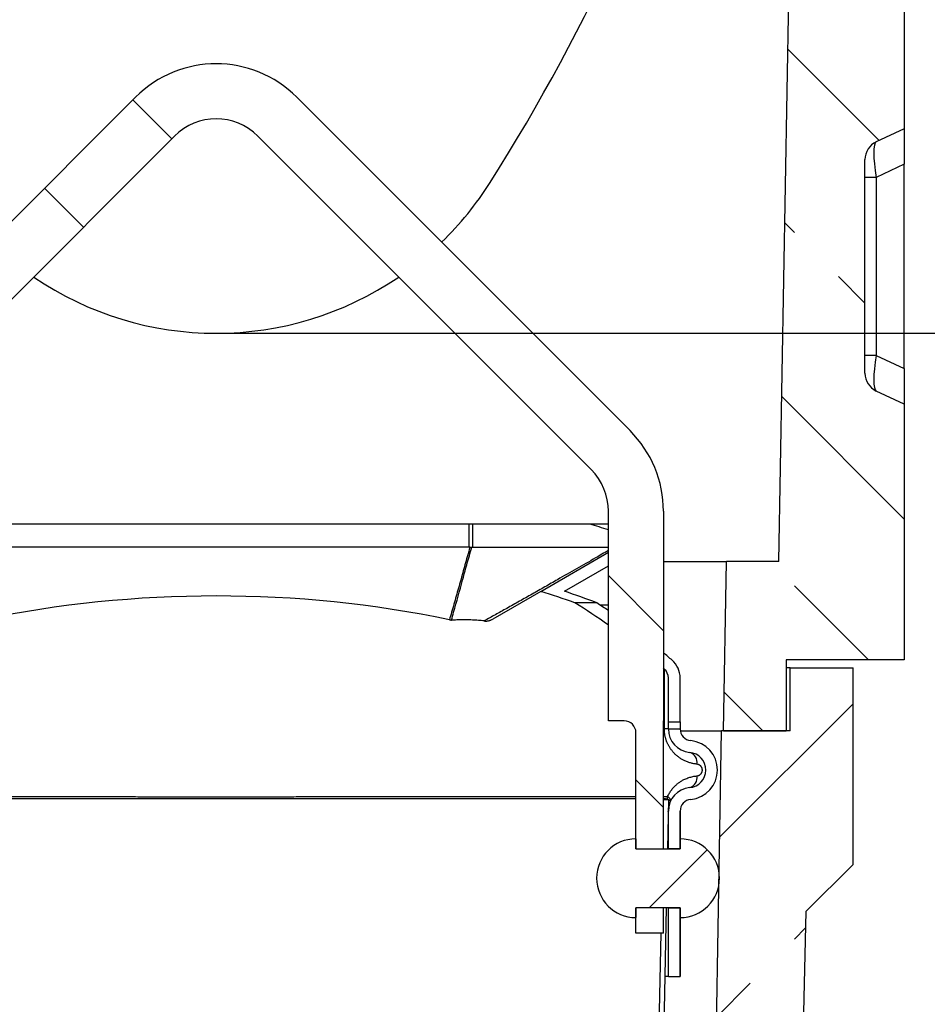
# Model space of a CAD drawing. Units: millimetres. Extents: x 15 to 420, y 0 to 292.
# Drawn here: x 340 to 363, y 156 to 181 of the extents above; entities that cross this region are included whole.
import ezdxf

# ---------------------------------------------------------------- set-up
doc = ezdxf.new("R2010")
doc.units = ezdxf.units.MM
doc.layers.get('0').update_dxf_attribs({"color": 1})
for name, color, linetype in [('3002615', 7, 'Continuous'), ('DIMENSION', 3, 'Continuous'), ('NOTES', 7, 'Continuous')]:
    doc.layers.add(name, color=color, linetype=linetype)
doc.styles.add('SLDTEXTSTYLE0', font='TXT', dxfattribs={"width": 0.605})
doc.dimstyles.new('SLDDIMSTYLE1', dxfattribs={"dimtxt": 3.5, "dimasz": 3.5, "dimexe": 0, "dimexo": 0.0625, "dimgap": 0.875, "dimtad": 1, "dimdec": 1, "dimlfac": 10, "dimrnd": 1e-09, "dimzin": 12, "dimdsep": 46, "dimtxsty": 'SLDTEXTSTYLE0', "dimsah": 1, "dimcen": 0.09, "dimadec": 0, "dimazin": 3, "dimtfac": 1, "dimtdec": 1, "dimtofl": 0, "dimtmove": 0, "dimatfit": 3, "dimfxl": 0, "dimfrac": 2, "dimtolj": 1, "dimtzin": 12, "dimarcsym": 0})
pattern_1 = [(135, (0, 0), (-13.4704, -13.4704), []), (135, (-2e-14, 4.49), (-13.4704, -13.4704), []), (135, (-3e-14, 8.98), (-13.4704, -13.4704), []), (135, (-5e-14, 13.47), (-13.4704, -13.4704), [])]
pattern_2 = [(45, (0, 0), (-13.4704, 13.4704), []), (45, (4.49, 2e-323), (-13.4704, 13.4704), []), (45, (8.98, 4e-323), (-13.4704, 13.4704), []), (45, (13.47, 6e-323), (-13.4704, 13.4704), [])]

# ---------------------------------------------------------------- blocks, each defined once
blk = doc.blocks.new('1068314-M_003__D_4')
at = {"layer": 'DIMENSION', "color": 0, "lineweight": -2}
for p, q in [((361.858, 211.807), (375.03, 211.807)), ((375.03, 176.057), (375.03, 208.307)), ((344.57, 172.557), (375.03, 172.557))]:
    blk.add_line(p, q, dxfattribs=at)
at = {"layer": 'DIMENSION', "color": 0}
for points in [[(374.446, 208.307), (375.613, 208.307), (375.03, 211.807)], [(374.446, 176.057), (375.613, 176.057), (375.03, 172.557)]]:
    blk.add_solid(points, dxfattribs=at)
at = {"layer": 'DIMENSION', "color": 0, "insert": (370.655, 192.182), "char_height": 3.5, "attachment_point": 2, "rotation": 90, "style": 'SLDTEXTSTYLE0'}
blk.add_mtext('\\A1;392.5', dxfattribs=at)
blk = doc.blocks.new('1068314-M_003__D_5')
at = {"layer": 'DIMENSION', "color": 0, "lineweight": -2}
for p, q in [((375.03, 150.682), (375.03, 165.813)), ((360.626, 150.682), (375.03, 150.682)), ((375.03, 134.132), (375.03, 147.182)), ((360.626, 130.632), (375.03, 130.632))]:
    blk.add_line(p, q, dxfattribs=at)
at = {"layer": 'DIMENSION', "color": 0}
for points in [[(374.446, 147.182), (375.613, 147.182), (375.03, 150.682)], [(374.446, 134.132), (375.613, 134.132), (375.03, 130.632)]]:
    blk.add_solid(points, dxfattribs=at)
at = {"layer": 'DIMENSION', "color": 0, "insert": (370.655, 159.997), "char_height": 3.5, "attachment_point": 2, "rotation": 90, "style": 'SLDTEXTSTYLE0'}
blk.add_mtext('\\A1;%%c200.5', dxfattribs=at)
blk = doc.blocks.new('1068314-M_003__D_6')
at = {"layer": 'DIMENSION', "color": 0, "lineweight": -2}
for p, q in [((361.858, 211.807), (385.03, 211.807)), ((385.03, 144.157), (385.03, 208.307)), ((361.47, 140.657), (385.03, 140.657))]:
    blk.add_line(p, q, dxfattribs=at)
at = {"layer": 'DIMENSION', "color": 0}
for points in [[(384.446, 208.307), (385.613, 208.307), (385.03, 211.807)], [(384.446, 144.157), (385.613, 144.157), (385.03, 140.657)]]:
    blk.add_solid(points, dxfattribs=at)
at = {"layer": 'DIMENSION', "color": 0, "insert": (380.655, 176.232), "char_height": 3.5, "attachment_point": 2, "rotation": 90, "style": 'SLDTEXTSTYLE0'}
blk.add_mtext('\\A1;711.5', dxfattribs=at)
blk = doc.blocks.new('1068314-M_003_Section_A-A')
for p, q in [((28.61, 39.2), (29.3, 78.725)), ((31.8, 72.871), (31.8, 50.2)), ((12.249, 51.001), (3.774, 42.526)), ((24.826, 42.526), (16.351, 51.001)), ((31.8, 50.2), (31.089, 49.868)), ((31.8, 50.2), (31.8, 49.294)), ((4.764, 41.536), (13.239, 50.011)), ((15.361, 50.011), (23.836, 41.536)), ((30.8, 43.985), (30.8, 49.415)), ((31.8, 49.294), (31.089, 48.962)), ((31.8, 44.106), (31.8, 49.294)), ((31.089, 48.962), (30.8, 48.962)), ((31.089, 48.962), (31.089, 44.438)), ((31.089, 44.438), (30.8, 44.438)), ((31.089, 44.438), (31.8, 44.106)), ((31.8, 44.106), (31.8, 43.2)), ((31.8, 43.2), (31.089, 43.532)), ((31.8, 43.2), (31.8, 36.7)), ((24.275, 35.15), (24.275, 40.475)), ((25.675, 40.475), (25.675, 35.15)), ((20.728, 40.15), (7.872, 40.15)), ((20.824, 40.15), (20.728, 40.15)), ((20.728, 40.15), (20.728, 39.564)), ((23.804, 40.15), (20.824, 40.15)), ((20.824, 39.564), (20.824, 40.15)), ((24.275, 40.15), (23.804, 40.15)), ((20.728, 39.564), (7.872, 39.564)), ((20.8, 39.564), (20.824, 39.564)), ((22.555, 38.441), (24.275, 39.434)), ((23.159, 38.443), (24.275, 39.088)), ((25.675, 39.2), (27.275, 39.2)), ((27.2, 34.9), (27.275, 39.2)), ((28.61, 39.2), (27.275, 39.2)), ((22.555, 38.441), (21.334, 37.736)), ((23.979, 38.15), (23.422, 38.15)), ((24.054, 38.1), (24.275, 38.1)), ((28.8, 36.7), (28.8, 34.9)), ((31.8, 36.7), (28.8, 36.7)), ((25.698, 34.945), (25.698, 36.465)), ((28.9, 36.5), (28.8, 36.5)), ((28.9, 34.9), (28.9, 36.5)), ((28.9, 36.5), (30.5, 36.5)), ((30.5, 31.5), (30.5, 36.5)), ((25.8, 35.126), (25.8, 36.239)), ((26.1, 35.126), (26.1, 36.239)), ((24.675, 35.15), (24.275, 35.15)), ((25.675, 31.9), (25.675, 35.15)), ((25.8, 34.95), (25.8, 35.126)), ((25.8, 35.126), (26.1, 35.126)), ((26.1, 35.126), (26.1, 34.95)), ((24.975, 31.9), (24.975, 34.85)), ((25.8, 34.945), (25.698, 34.945)), ((25.8, 34.945), (25.8, 34.95)), ((25.8, 34.95), (26.1, 34.95)), ((26.1, 34.95), (26.1, 34.945)), ((26.1, 34.95), (26.1, 34.95)), ((26.1, 34.945), (26.1, 34.95)), ((26.104, 34.9), (27.15, 34.9)), ((26.956, 23.471), (27.15, 34.9)), ((28.9, 34.9), (27.15, 34.9)), ((27.2, 34.9), (28.8, 34.9)), ((25.675, 33.23), (25.781, 33.23)), ((25.675, 33.152), (25.675, 33.151)), ((25.675, 33.152), (25.8, 33.15)), ((25.8, 33.15), (25.775, 31.9)), ((25.8, 31.9), (25.8, 32.855)), ((26.1, 32.855), (26.1, 31.9)), ((26.1, 32.15), (26.1, 32.855)), ((24.975, 32.15), (24.975, 31.9)), ((26.1, 31.9), (26.1, 32.15)), ((24.975, 31.9), (26.1, 31.9)), ((24.975, 31.9), (25.675, 31.9)), ((26.1, 31.9), (25.8, 31.9)), ((30.5, 31.5), (29.3, 30.3)), ((26.1, 30.4), (24.975, 30.4)), ((24.975, 30.4), (24.975, 30.15)), ((25.675, 30.4), (24.975, 30.4)), ((24.975, 29.75), (24.975, 30.4)), ((25.746, 30.4), (25.3, 7.775)), ((25.675, 29.75), (25.675, 30.4)), ((25.8, 28.65), (25.8, 30.4)), ((25.8, 30.4), (26.1, 30.4)), ((26.1, 30.15), (26.1, 30.4)), ((26.1, 30.4), (26.1, 28.65)), ((29.3, 30.3), (29.212, 26.488)), ((26.1, 28.65), (26.1, 30.15)), ((25.675, 29.75), (24.975, 29.75)), ((25.608, 29.75), (25.175, 7.777)), ((25.8, 28.65), (26.1, 28.65)), ((26.1, 28.65), (26.1, 28.65))]:
    blk.add_line(p, q)
at = {"flags": 128}
blk.add_lwpolyline([(25.781, 33.23), (25.792, 33.221), (25.802, 33.212), (25.811, 33.203), (25.82, 33.194), (25.828, 33.186), (25.835, 33.177), (25.841, 33.169), (25.846, 33.16), (25.85, 33.152), (25.854, 33.145), (25.856, 33.137), (25.858, 33.13), (25.858, 33.123), (25.858, 33.117), (25.857, 33.111), (25.856, 33.109)], dxfattribs=at)
for centre, radius, start, end in [((-22.161, 76.348), 51.411, 327.6455, 359), ((14.3, 48.95), 2.9, 45, 135), ((14.3, 48.95), 1.5, 45, 135), ((31.3, 49.415), 0.5, 115, 180), ((14.3, 53.25), 8.25, 314.0238, 327.6455), ((14.3, 53.25), 8.25, 235.7623, 304.2377), ((31.3, 43.985), 0.5, 180, 245), ((22.775, 40.475), 2.9, 0, 45), ((22.775, 40.475), 1.5, 0, 45), ((14.3, 23.45), 17.3, 54.7898, 58.1802), ((14.3, 23.45), 17.6, 55.4762, 56.6395), ((14.3, 23.45), 17.6, 48.7898, 49.7372), ((25.5, 36.239), 0.6, 0, 48.7898), ((14.3, 23.45), 17.3, 48.7898, 48.8904), ((25.5, 36.239), 0.3, 0, 48.7898), ((24.675, 34.85), 0.3, 0, 90), ((26.4, 34.945), 0.6, 180, 264.535), ((26.4, 34.945), 0.3, 180, 264.535), ((26.4, 34.945), 0.3, 180, 264.535), ((26.3, 33.9), 0.75, 275.465, 84.535), ((26.3, 33.9), 0.75, 275.465, 84.535), ((26.3, 33.9), 0.45, 275.465, 84.535), ((26.271, 34.098), 0.26, 349.1089, 73.1944), ((26.271, 33.702), 0.26, 286.8056, 10.8911), ((26.4, 32.855), 0.6, 95.465, 180), ((25.337, 33.23), 0.444, 350.226, 0.0861), ((25.697, 32.903), 0.257, 52.051, 66.3282), ((26.4, 32.855), 0.3, 95.465, 180), ((26.4, 32.855), 0.3, 95.465, 180), ((25.759, 32.856), 0.0412, 327.2614, 352.8551), ((24.975, 31.15), 1, 90, 270), ((26.1, 31.15), 1, 270, 90)]:
    blk.add_arc(centre, radius, start, end)
for centre, major_axis, ratio, start_param, end_param in [((31.3, 48.863), (-0.203, 1.008), 0.184252, 0.044528, 1.435754), ((31.3, 44.537), (0.203, 1.008), 0.184252, 1.705838, 3.097065), ((14.3, 29.663), (20.5, 0), 0.57735, 1.062631, 1.088762), ((20.728, 39.391), (0.3, 0), 0.57735, 1.489204, 1.570796), ((14.3, 28.335), (17.3, 0), 0.57735, 1.220744, 1.921224), ((14.3, 29.663), (17.3, 0), 0.57735, 1.015437, 1.073411), ((14.3, 29.663), (17.6, 0), 0.57735, 0.988546, 1.043349)]:
    blk.add_ellipse(centre, major_axis=major_axis, ratio=ratio, start_param=start_param, end_param=end_param)
for points, knots in [([(20.753, 39.564), (20.732, 39.49), (20.654, 39.212), (20.538, 38.797), (20.404, 38.318), (20.309, 37.981), (20.251, 37.781), (20.233, 37.717)], [0, 0, 0, 0, 0.119456, 0.452372, 0.674315, 0.896259, 1, 1, 1, 1]), ([(20.285, 37.712), (20.303, 37.778), (20.397, 38.116), (20.548, 38.66), (20.702, 39.212), (20.78, 39.49), (20.8, 39.564)], [0, 0, 0, 0, 0.106521, 0.549053, 0.880938, 1, 1, 1, 1]), ([(20.753, 39.564), (20.76, 39.563), (20.776, 39.563), (20.792, 39.563), (20.8, 39.564)], [0, 0, 0, 0, 0.497845, 1, 1, 1, 1]), ([(20.824, 39.564), (20.896, 39.564), (21.042, 39.564), (21.26, 39.564), (21.477, 39.564), (21.693, 39.564), (21.908, 39.564), (22.114, 39.564), (22.312, 39.564), (22.501, 39.564), (22.689, 39.564), (22.877, 39.564), (23.063, 39.564), (23.249, 39.564), (23.434, 39.564), (23.619, 39.564), (23.802, 39.564), (23.985, 39.564), (24.143, 39.564), (24.239, 39.564), (24.275, 39.564)], [0, 0, 0, 0, 0.061116, 0.122234, 0.183349, 0.244535, 0.305723, 0.366909, 0.421364, 0.475821, 0.530277, 0.584782, 0.639288, 0.693793, 0.748448, 0.803103, 0.857758, 0.912462, 0.967168, 1, 1, 1, 1]), ([(24.275, 39.479), (24.165, 39.416), (23.895, 39.26), (23.464, 39.013), (23.035, 38.768), (22.659, 38.553), (22.336, 38.37), (22.067, 38.218), (21.852, 38.098), (21.696, 38.01), (21.546, 37.927), (21.401, 37.847), (21.258, 37.767), (21.163, 37.714), (21.115, 37.688)], [0, 0, 0, 0, 0.104016, 0.256564, 0.409112, 0.511007, 0.612903, 0.714801, 0.76575, 0.816701, 0.862518, 0.908337, 0.954165, 1, 1, 1, 1]), ([(20.233, 37.717), (20.242, 37.716), (20.259, 37.712), (20.276, 37.712), (20.285, 37.712)], [0, 0, 0, 0, 0.497523, 1, 1, 1, 1]), ([(21.115, 37.688), (21.091, 37.691), (21.043, 37.697), (20.969, 37.704), (20.896, 37.709), (20.817, 37.713), (20.733, 37.716), (20.644, 37.717), (20.54, 37.716), (20.42, 37.713), (20.33, 37.712), (20.285, 37.712)], [0, 0, 0, 0, 0.088872, 0.17775, 0.266838, 0.355926, 0.463198, 0.570483, 0.677763, 0.838884, 1, 1, 1, 1]), ([(21.115, 37.688), (21.124, 37.686), (21.143, 37.684), (21.172, 37.685), (21.2, 37.688), (21.228, 37.693), (21.256, 37.701), (21.282, 37.71), (21.308, 37.722), (21.325, 37.731), (21.334, 37.736)], [0, 0, 0, 0, 0.123899, 0.247824, 0.375701, 0.503597, 0.626523, 0.749459, 0.874726, 1, 1, 1, 1]), ([(26.527, 34.049), (26.513, 34.051), (26.486, 34.054), (26.446, 34.06), (26.405, 34.069), (26.364, 34.079), (26.324, 34.091), (26.283, 34.106), (26.242, 34.122), (26.204, 34.14), (26.169, 34.158), (26.136, 34.177), (26.103, 34.198), (26.071, 34.22), (26.039, 34.244), (26.008, 34.27), (25.977, 34.298), (25.95, 34.325), (25.926, 34.351), (25.905, 34.375), (25.884, 34.401), (25.864, 34.428), (25.845, 34.456), (25.826, 34.485), (25.808, 34.516), (25.793, 34.546), (25.779, 34.574), (25.768, 34.6), (25.756, 34.628), (25.746, 34.656), (25.737, 34.685), (25.728, 34.715), (25.721, 34.745), (25.713, 34.779), (25.707, 34.817), (25.702, 34.859), (25.698, 34.902), (25.698, 34.931), (25.698, 34.945)], [0, 0, 0, 0, 0.036055, 0.072185, 0.108353, 0.144814, 0.181318, 0.218132, 0.254997, 0.291965, 0.322673, 0.353454, 0.384274, 0.415398, 0.446568, 0.478069, 0.509626, 0.5413, 0.564952, 0.588634, 0.612581, 0.636528, 0.66063, 0.684731, 0.709142, 0.733604, 0.753056, 0.772537, 0.792261, 0.811985, 0.831848, 0.851711, 0.871846, 0.892024, 0.9188, 0.945576, 0.972788, 1, 1, 1, 1]), ([(26.527, 33.751), (26.53, 33.751), (26.538, 33.752), (26.551, 33.755), (26.567, 33.76), (26.582, 33.766), (26.595, 33.774), (26.607, 33.782), (26.617, 33.791), (26.626, 33.8), (26.634, 33.81), (26.641, 33.82), (26.646, 33.829), (26.651, 33.838), (26.656, 33.85), (26.661, 33.865), (26.664, 33.883), (26.665, 33.898), (26.664, 33.911), (26.663, 33.924), (26.66, 33.94), (26.654, 33.955), (26.649, 33.967), (26.643, 33.976), (26.638, 33.985), (26.631, 33.995), (26.623, 34.004), (26.613, 34.013), (26.603, 34.02), (26.591, 34.028), (26.577, 34.036), (26.561, 34.042), (26.544, 34.047), (26.532, 34.049), (26.527, 34.049)], [0, 0, 0, 0, 0.023751, 0.064949, 0.10638, 0.148602, 0.191136, 0.221092, 0.2512, 0.281861, 0.312756, 0.33445, 0.356262, 0.378502, 0.400918, 0.433574, 0.467034, 0.502457, 0.520746, 0.539201, 0.574644, 0.611138, 0.633164, 0.655356, 0.678004, 0.700782, 0.730208, 0.759837, 0.790014, 0.820345, 0.86441, 0.908829, 0.95426, 1, 1, 1, 1]), ([(25.781, 33.23), (25.789, 33.246), (25.804, 33.276), (25.829, 33.319), (25.856, 33.361), (25.885, 33.4), (25.916, 33.438), (25.947, 33.472), (25.979, 33.504), (26.01, 33.532), (26.042, 33.558), (26.075, 33.583), (26.109, 33.606), (26.144, 33.628), (26.18, 33.648), (26.22, 33.668), (26.266, 33.688), (26.317, 33.707), (26.369, 33.723), (26.421, 33.735), (26.474, 33.745), (26.509, 33.749), (26.527, 33.751)], [0, 0, 0, 0, 0.045728, 0.091506, 0.137244, 0.18453, 0.231858, 0.279154, 0.322072, 0.365032, 0.407998, 0.450925, 0.495047, 0.539202, 0.583362, 0.62749, 0.688998, 0.750542, 0.812055, 0.874692, 0.937359, 1, 1, 1, 1]), ([(3.625, 33.229), (3.653, 33.229), (3.731, 33.229), (3.862, 33.229), (4.023, 33.229), (4.192, 33.228), (4.37, 33.228), (4.549, 33.228), (4.729, 33.228), (4.912, 33.228), (5.096, 33.227), (5.282, 33.227), (5.469, 33.227), (5.658, 33.227), (5.85, 33.227), (6.045, 33.226), (6.244, 33.226), (6.443, 33.226), (6.645, 33.226), (6.848, 33.226), (7.052, 33.225), (7.258, 33.225), (7.469, 33.225), (7.686, 33.225), (7.909, 33.225), (8.133, 33.225), (8.358, 33.224), (8.582, 33.224), (8.804, 33.224), (9.025, 33.224), (9.248, 33.224), (9.471, 33.224), (9.695, 33.224), (9.92, 33.223), (10.146, 33.223), (10.366, 33.223), (10.58, 33.223), (10.787, 33.223), (10.994, 33.223), (11.202, 33.223), (11.411, 33.223), (11.621, 33.223), (11.831, 33.223), (12.041, 33.223), (12.252, 33.223), (12.471, 33.222), (12.698, 33.222), (12.933, 33.222), (13.168, 33.222), (13.403, 33.222), (13.639, 33.222), (13.877, 33.222), (14.118, 33.222), (14.363, 33.222), (14.607, 33.222), (14.85, 33.222), (15.094, 33.222), (15.341, 33.222), (15.59, 33.222), (15.842, 33.222), (16.09, 33.222), (16.334, 33.223), (16.574, 33.223), (16.814, 33.223), (17.053, 33.223), (17.292, 33.223), (17.531, 33.223), (17.77, 33.223), (17.998, 33.223), (18.217, 33.223), (18.427, 33.223), (18.636, 33.223), (18.845, 33.223), (19.052, 33.224), (19.271, 33.224), (19.5, 33.224), (19.739, 33.224), (19.977, 33.224), (20.215, 33.224), (20.451, 33.224), (20.686, 33.225), (20.92, 33.225), (21.138, 33.225), (21.339, 33.225), (21.524, 33.225), (21.707, 33.226), (21.89, 33.226), (22.072, 33.226), (22.253, 33.226), (22.434, 33.226), (22.613, 33.226), (22.791, 33.227), (22.974, 33.227), (23.163, 33.227), (23.356, 33.227), (23.548, 33.227), (23.738, 33.228), (23.926, 33.228), (24.115, 33.228), (24.304, 33.228), (24.494, 33.229), (24.681, 33.229), (24.842, 33.229), (24.939, 33.229), (24.975, 33.229)], [0, 0, 0, 0, 0.004626, 0.013012, 0.021397, 0.030861, 0.040326, 0.049791, 0.059256, 0.06872, 0.078221, 0.087724, 0.097227, 0.10673, 0.116232, 0.126013, 0.135795, 0.145577, 0.155358, 0.165166, 0.174975, 0.184783, 0.194591, 0.20504, 0.215491, 0.225942, 0.236393, 0.246842, 0.256952, 0.267064, 0.277175, 0.287286, 0.297426, 0.307566, 0.317707, 0.327847, 0.337048, 0.34625, 0.355452, 0.364653, 0.373854, 0.383089, 0.392326, 0.401562, 0.410799, 0.420034, 0.430278, 0.440524, 0.450771, 0.461018, 0.471264, 0.481509, 0.492111, 0.502717, 0.513323, 0.523929, 0.534534, 0.545137, 0.556113, 0.567089, 0.578065, 0.588587, 0.599109, 0.609632, 0.620153, 0.630708, 0.641264, 0.651819, 0.662374, 0.671743, 0.681113, 0.690483, 0.699854, 0.709224, 0.718593, 0.729527, 0.740461, 0.751396, 0.76233, 0.773301, 0.784273, 0.795245, 0.806216, 0.815034, 0.823854, 0.832673, 0.841492, 0.850311, 0.859159, 0.868009, 0.876859, 0.885709, 0.894558, 0.904375, 0.914193, 0.924012, 0.933832, 0.94365, 0.953467, 0.963598, 0.973731, 0.983866, 0.994, 1, 1, 1, 1]), ([(3.625, 33.18), (3.645, 33.18), (3.695, 33.18), (3.776, 33.18), (3.867, 33.18), (3.961, 33.18), (4.066, 33.18), (4.182, 33.18), (4.311, 33.18), (4.441, 33.18), (4.575, 33.18), (4.71, 33.18), (4.848, 33.18), (5.006, 33.18), (5.186, 33.18), (5.386, 33.18), (5.588, 33.18), (5.793, 33.18), (5.997, 33.18), (6.202, 33.18), (6.407, 33.18), (6.614, 33.18), (6.817, 33.18), (7.019, 33.18), (7.217, 33.18), (7.417, 33.18), (7.617, 33.18), (7.818, 33.18), (8.018, 33.18), (8.218, 33.18), (8.419, 33.18), (8.622, 33.18), (8.828, 33.18), (9.036, 33.18), (9.245, 33.18), (9.454, 33.18), (9.665, 33.18), (9.876, 33.18), (10.087, 33.18), (10.3, 33.18), (10.512, 33.18), (10.726, 33.18), (10.94, 33.18), (11.153, 33.18), (11.365, 33.18), (11.577, 33.18), (11.789, 33.18), (12.002, 33.18), (12.218, 33.18), (12.436, 33.18), (12.653, 33.18), (12.871, 33.18), (13.089, 33.18), (13.308, 33.18), (13.526, 33.18), (13.745, 33.18), (13.963, 33.18), (14.181, 33.18), (14.4, 33.18), (14.617, 33.18), (14.833, 33.18), (15.047, 33.18), (15.261, 33.18), (15.477, 33.18), (15.693, 33.18), (15.912, 33.18), (16.129, 33.18), (16.347, 33.18), (16.564, 33.18), (16.781, 33.18), (16.997, 33.18), (17.212, 33.18), (17.427, 33.18), (17.642, 33.18), (17.856, 33.18), (18.068, 33.18), (18.278, 33.18), (18.487, 33.18), (18.694, 33.18), (18.903, 33.18), (19.112, 33.18), (19.321, 33.18), (19.53, 33.18), (19.738, 33.18), (19.945, 33.18), (20.152, 33.18), (20.357, 33.18), (20.561, 33.18), (20.764, 33.18), (20.965, 33.18), (21.166, 33.18), (21.365, 33.18), (21.561, 33.18), (21.755, 33.18), (21.947, 33.18), (22.14, 33.18), (22.333, 33.18), (22.525, 33.18), (22.717, 33.18), (22.907, 33.18), (23.096, 33.18), (23.283, 33.18), (23.461, 33.18), (23.631, 33.18), (23.792, 33.18), (23.951, 33.18), (24.106, 33.18), (24.248, 33.18), (24.376, 33.18), (24.491, 33.18), (24.603, 33.18), (24.713, 33.18), (24.813, 33.18), (24.9, 33.18), (24.951, 33.18), (24.975, 33.18)], [0, 0, 0, 0, 0.003368, 0.008277, 0.013283, 0.018381, 0.023565, 0.03029, 0.037132, 0.044077, 0.051112, 0.058225, 0.065403, 0.072634, 0.082821, 0.093052, 0.103295, 0.113538, 0.123781, 0.133842, 0.143902, 0.153963, 0.164024, 0.173505, 0.182987, 0.192469, 0.201951, 0.211433, 0.220746, 0.230059, 0.239372, 0.248684, 0.258187, 0.267691, 0.277194, 0.286697, 0.296201, 0.305704, 0.315207, 0.32469, 0.334173, 0.343656, 0.353138, 0.362621, 0.371934, 0.381248, 0.390561, 0.399875, 0.409379, 0.418882, 0.428386, 0.43789, 0.447394, 0.456898, 0.466402, 0.475885, 0.485368, 0.494851, 0.504334, 0.513817, 0.52313, 0.532444, 0.541758, 0.551072, 0.560575, 0.570079, 0.579583, 0.589087, 0.598591, 0.608094, 0.617598, 0.627081, 0.636564, 0.646046, 0.655529, 0.665012, 0.674325, 0.683639, 0.692952, 0.702266, 0.711769, 0.721272, 0.730775, 0.740278, 0.749781, 0.759284, 0.768787, 0.778269, 0.787751, 0.797233, 0.806715, 0.816197, 0.82551, 0.834822, 0.844135, 0.853447, 0.86295, 0.872452, 0.881954, 0.891456, 0.900957, 0.910458, 0.91994, 0.928349, 0.936704, 0.944983, 0.953167, 0.961237, 0.967484, 0.973639, 0.979692, 0.985633, 0.991453, 0.996081, 1, 1, 1, 1]), ([(25.799, 33.15), (25.799, 33.15), (25.799, 33.15), (25.799, 33.15), (25.798, 33.15), (25.798, 33.15), (25.797, 33.15), (25.797, 33.151), (25.796, 33.151), (25.796, 33.151), (25.795, 33.151), (25.795, 33.151), (25.794, 33.151), (25.793, 33.151), (25.793, 33.151), (25.792, 33.151), (25.792, 33.151), (25.79, 33.152), (25.788, 33.152), (25.785, 33.152), (25.782, 33.153), (25.781, 33.153), (25.78, 33.153), (25.778, 33.154), (25.774, 33.154), (25.767, 33.156), (25.759, 33.157), (25.752, 33.158), (25.744, 33.16), (25.737, 33.162), (25.73, 33.163), (25.724, 33.164), (25.719, 33.165), (25.713, 33.166), (25.707, 33.168), (25.699, 33.17), (25.69, 33.172), (25.682, 33.174), (25.677, 33.175), (25.675, 33.175)], [0, 0, 0, 0, 0.000989, 0.085765, 0.1622373, 0.230218, 0.289643, 0.3506447, 0.4016448, 0.443828, 0.4782971, 0.5060775, 0.5328378, 0.5523157, 0.5660336, 0.5753628, 0.581514, 0.5856075, 0.5999883, 0.612598, 0.629097, 0.6309041, 0.634074, 0.6409088, 0.6514084, 0.685872, 0.7163559, 0.7408027, 0.7642887, 0.7980663, 0.8211011, 0.8376911, 0.8540475, 0.873085, 0.895026, 0.9194965, 0.9486182, 0.9849782, 1, 1, 1, 1]), ([(25.675, 33.173), (25.675, 33.173), (25.676, 33.172), (25.677, 33.171), (25.677, 33.171), (25.677, 33.171), (25.677, 33.171), (25.677, 33.171), (25.677, 33.171), (25.677, 33.171), (25.677, 33.171), (25.677, 33.171), (25.677, 33.171), (25.677, 33.17), (25.677, 33.17), (25.677, 33.17), (25.677, 33.17), (25.677, 33.17), (25.676, 33.17), (25.676, 33.17), (25.676, 33.17), (25.676, 33.17), (25.676, 33.17), (25.676, 33.17), (25.676, 33.17), (25.676, 33.17), (25.676, 33.17), (25.676, 33.17), (25.676, 33.17), (25.676, 33.17), (25.676, 33.17), (25.676, 33.17), (25.676, 33.17), (25.676, 33.17), (25.676, 33.169), (25.676, 33.169), (25.676, 33.169), (25.676, 33.169), (25.676, 33.169), (25.676, 33.169), (25.676, 33.169), (25.676, 33.169), (25.676, 33.169), (25.676, 33.169), (25.676, 33.169), (25.676, 33.169), (25.676, 33.168), (25.676, 33.168), (25.676, 33.168), (25.676, 33.168), (25.676, 33.168), (25.676, 33.167), (25.676, 33.165), (25.676, 33.162), (25.675, 33.157), (25.675, 33.153), (25.675, 33.153), (25.675, 33.152)], [0, 0, 0, 0, 0.000721, 0.001313, 0.001349, 0.001351, 0.001353, 0.001354, 0.001354, 0.001354, 0.001355, 0.001355, 0.001356, 0.001357, 0.001362, 0.00137, 0.001385, 0.001398, 0.001408, 0.001411, 0.001412, 0.001414, 0.001415, 0.001417, 0.00142, 0.001425, 0.001432, 0.001511, 0.001736, 0.002112, 0.002666, 0.003422, 0.004193, 0.00513, 0.00625, 0.00757, 0.009107, 0.010848, 0.012814, 0.014991, 0.017362, 0.019913, 0.022627, 0.025488, 0.029631, 0.033978, 0.038487, 0.043117, 0.051549, 0.060024, 0.068499, 0.076974, 0.137508, 0.245599, 0.438604, 0.71931, 1, 1, 1, 1]), ([(25.8, 28.65), (25.8, 28.65), (25.799, 28.65), (25.796, 28.65), (25.789, 28.65), (25.78, 28.65), (25.769, 28.65), (25.756, 28.65), (25.74, 28.65), (25.725, 28.65), (25.715, 28.65), (25.711, 28.65)], [0, 0, 0, 0, 0.117638, 0.235275, 0.35667, 0.478062, 0.59035, 0.702634, 0.818458, 0.934277, 1, 1, 1, 1])]:
    blk.add_open_spline(points, degree=3, knots=knots)

msp = doc.modelspace()

# ---------------------------------------------------------------- hatches: boundary and pattern name
at = {"layer": 'NOTES'}
h = msp.add_hatch(dxfattribs=at)
h.set_pattern_fill('ANSI33', color=256, angle=90, style=0)
edge = h.paths.add_edge_path(flags=0)
edge.add_arc((359.7326, 206.2817), 0.225, 180, 360, ccw=False)
edge.add_line((359.5076, 206.2817), (358.8177, 166.7567))
edge.add_line((358.8177, 166.7567), (357.4827, 166.7567))
edge.add_line((357.4827, 166.7567), (357.4076, 162.4567))
edge.add_line((357.4076, 162.4567), (359.0076, 162.4567))
edge.add_line((359.0076, 162.4567), (359.0076, 164.2567))
edge.add_line((359.0076, 164.2567), (362.0076, 164.2567))
edge.add_line((362.0076, 164.2567), (362.0076, 170.7567))
edge.add_line((362.0076, 170.7567), (361.2963, 171.0883))
edge.add_arc((361.5076, 171.5415), 0.5, 180, 245, ccw=False)
edge.add_line((361.0076, 171.5415), (361.0076, 176.9718))
edge.add_arc((361.5076, 176.9718), 0.5, 115, 180, ccw=False)
edge.add_line((361.2963, 177.425), (362.0076, 177.7567))
edge.add_line((362.0076, 177.7567), (362.0076, 200.4273))
edge.add_spline(control_points=[(362.0076, 200.4273), (362.0076, 200.461), (362.0021, 200.4949), (361.9926, 200.5273), (361.9833, 200.5593), (361.9704, 200.5915), (361.9499, 200.6179)], knot_values=[0, 0, 0, 0, 0.0010111, 0.0010111, 0.0010111, 0.0020159, 0.0020159, 0.0020159, 0.0020159], weights=[1, 1, 1, 1, 1, 1, 1], degree=3, periodic=0)
edge.add_spline(control_points=[(361.9499, 200.6179), (361.9188, 200.6578), (361.8921, 200.7023), (361.8747, 200.7498), (361.8633, 200.7812), (361.8592, 200.8151), (361.8576, 200.8485)], knot_values=[0.0000536, 0.0000536, 0.0000536, 0.0000536, 0.0015724, 0.0015724, 0.0015724, 0.0025744, 0.0025744, 0.0025744, 0.0025744], weights=[1, 1, 1, 1, 1, 1, 1], degree=3, periodic=0)
edge.add_spline(control_points=[(361.8576, 200.8485), (361.86, 200.8851), (361.8657, 200.9225), (361.8803, 200.9562), (361.8972, 200.9952), (361.9226, 201.0304), (361.9499, 201.063)], knot_values=[0, 0, 0, 0, 0.0011012, 0.0011012, 0.0011012, 0.0023678, 0.0023678, 0.0023678, 0.0023678], weights=[1, 1, 1, 1, 1, 1, 1], degree=3, periodic=0)
edge.add_spline(control_points=[(361.9499, 201.063), (361.9647, 201.0806), (361.9756, 201.1017), (361.9844, 201.123), (361.9976, 201.1552), (362.0057, 201.1901), (362.0073, 201.2249), (362.0075, 201.2291), (362.0076, 201.2334), (362.0076, 201.2376)], knot_values=[0, 0, 0, 0, 0.0006923, 0.0006923, 0.0006923, 0.0017432, 0.0017432, 0.0017432, 0.0018688, 0.0018688, 0.0018688, 0.0018688], weights=[1, 1, 1, 1, 1, 1, 1, 1, 1, 1], degree=3, periodic=0)
edge.add_line((362.0076, 201.2376), (362.0076, 201.4904))
edge.add_spline(control_points=[(362.0076, 201.4904), (362.0076, 201.5571), (361.9995, 201.6236), (361.9983, 201.6904), (361.9981, 201.6994), (361.998, 201.7084), (361.9979, 201.7174)], knot_values=[0, 0, 0, 0, 0.0020022, 0.0020022, 0.0020022, 0.0022728, 0.0022728, 0.0022728, 0.0022728], weights=[1, 1, 1, 1, 1, 1, 1], degree=3, periodic=0)
edge.add_spline(control_points=[(361.9979, 201.7174), (361.9986, 201.7817), (362.0049, 201.8458), (362.0071, 201.91), (362.0074, 201.9192), (362.0076, 201.9284), (362.0076, 201.9376)], knot_values=[0.0000733, 0.0000733, 0.0000733, 0.0000733, 0.0020012, 0.0020012, 0.0020012, 0.0022774, 0.0022774, 0.0022774, 0.0022774], weights=[1, 1, 1, 1, 1, 1, 1], degree=3, periodic=0)
edge.add_line((362.0076, 201.9376), (362.0076, 207.0317))
edge.add_arc((361.7826, 207.0317), 0.225, 180, 360, ccw=False)
edge.add_line((361.5576, 207.0317), (361.5576, 207.6067))
edge.add_line((361.5576, 207.6067), (361.7576, 207.6067))
edge.add_line((361.7576, 207.6067), (361.7576, 207.0317))
edge.add_arc((361.7826, 207.0317), 0.025, 180, 360)
edge.add_line((361.8076, 207.0317), (361.8076, 208.7567))
edge.add_line((361.8076, 208.7567), (361.7488, 208.7567))
edge.add_arc((361.4326, 208.9067), 0.35, 270, 334.62307, ccw=False)
edge.add_line((361.4326, 208.5567), (359.8576, 208.5567))
edge.add_arc((359.8576, 208.4067), 0.15, 90, 180)
edge.add_line((359.7076, 208.4067), (359.7076, 208.3238))
edge.add_arc((359.8576, 208.3238), 0.15, 180, 225)
edge.add_line((359.7515, 208.2177), (359.8651, 208.1041))
edge.add_arc((359.6176, 207.8567), 0.35, -30, 45, ccw=False)
edge.add_line((359.9207, 207.6817), (359.7277, 207.3474))
edge.add_arc((359.8576, 207.2724), 0.15, 150, 180)
edge.add_line((359.7076, 207.2724), (359.7076, 206.2817))
edge.add_arc((359.7326, 206.2817), 0.025, 180, 360)
edge.add_line((359.7576, 206.2817), (359.7576, 206.8567))
edge.add_line((359.7576, 206.8567), (359.9576, 206.8567))
edge.add_line((359.9576, 206.8567), (359.9576, 206.2817))
h = msp.add_hatch(dxfattribs=at)
h.set_pattern_fill('DIN 201 STEEL AND STEEL CAST IRON', color=256, angle=90, style=0, pattern_type=2)
h.set_pattern_definition(pattern_1)
edge = h.paths.add_edge_path(flags=0)
edge.add_line((355.1826, 162.4067), (355.1826, 159.4567))
edge.add_line((355.1826, 159.4567), (355.8826, 159.4567))
edge.add_line((355.8826, 159.4567), (355.8826, 162.7067))
edge.add_line((355.8826, 162.7067), (355.8826, 168.0317))
edge.add_arc((352.9826, 168.0317), 2.9, 0, 45)
edge.add_line((355.0332, 170.0823), (346.5582, 178.5573))
edge.add_arc((344.5076, 176.5067), 2.9, 45, 135)
edge.add_line((342.457, 178.5573), (333.982, 170.0823))
edge.add_arc((336.0326, 168.0317), 2.9, 135, 180)
edge.add_line((333.1326, 168.0317), (333.1326, 162.7067))
edge.add_line((333.1326, 162.7067), (333.1326, 159.4567))
edge.add_line((333.1326, 159.4567), (333.8326, 159.4567))
edge.add_line((333.8326, 159.4567), (333.8326, 162.4067))
edge.add_arc((334.1326, 162.4067), 0.3, 90, 180, ccw=False)
edge.add_line((334.1326, 162.7067), (334.5326, 162.7067))
edge.add_line((334.5326, 162.7067), (334.5326, 168.0317))
edge.add_arc((336.0326, 168.0317), 1.5, 135, 180, ccw=False)
edge.add_line((334.9719, 169.0923), (343.4469, 177.5673))
edge.add_arc((344.5076, 176.5067), 1.5, 45, 135, ccw=False)
edge.add_line((345.5683, 177.5673), (354.0433, 169.0923))
edge.add_arc((352.9826, 168.0317), 1.5, 0, 45, ccw=False)
edge.add_line((354.4826, 168.0317), (354.4826, 162.7067))
edge.add_line((354.4826, 162.7067), (354.8826, 162.7067))
edge.add_arc((354.8826, 162.4067), 0.3, 0, 90, ccw=False)
h = msp.add_hatch(dxfattribs=at)
h.set_pattern_fill('ANSI33', color=256, angle=3e-322, style=0)
edge = h.paths.add_edge_path(flags=0)
edge.add_line((360.3576, 130.0317), (359.5076, 130.0317))
edge.add_arc((359.5076, 129.9317), 0.1, 90, 180)
edge.add_line((359.4076, 129.9317), (359.4076, 129.5317))
edge.add_line((359.4076, 129.5317), (359.0076, 129.5317))
edge.add_line((359.0076, 129.5317), (359.0076, 129.9317))
edge.add_arc((358.9076, 129.9317), 0.1, 0, 90)
edge.add_line((358.9076, 130.0317), (358.0576, 130.0317))
edge.add_arc((358.0576, 129.9317), 0.1, 90, 180)
edge.add_line((357.9576, 129.9317), (357.9576, 129.5316))
edge.add_arc((358.1076, 129.5316), 0.15, 180, 243)
edge.add_line((358.0395, 129.3979), (358.1803, 129.3262))
edge.add_arc((358.1576, 129.2817), 0.05, -90, 63, ccw=False)
edge.add_line((358.1576, 129.2317), (357.7576, 129.2317))
edge.add_arc((357.7576, 129.2817), 0.05, 180, 270, ccw=False)
edge.add_line((357.7076, 129.2817), (357.7076, 130.2567))
edge.add_line((357.7076, 130.2567), (356.8118, 130.3036))
edge.add_line((356.8118, 130.3036), (356.8127, 130.3567))
edge.add_line((356.8127, 130.3567), (332.1879, 131.2166))
edge.add_line((332.1879, 131.2166), (331.6576, 162.4567))
edge.add_line((331.6576, 162.4567), (329.9076, 162.4567))
edge.add_line((329.9076, 162.4567), (329.9076, 164.0567))
edge.add_line((329.9076, 164.0567), (328.3076, 164.0567))
edge.add_line((328.3076, 164.0567), (328.3076, 159.0567))
edge.add_line((328.3076, 159.0567), (329.5076, 157.8567))
edge.add_line((329.5076, 157.8567), (330.2076, 127.5567))
edge.add_line((330.2076, 127.5567), (360.7076, 127.5567))
edge.add_line((360.7076, 127.5567), (360.7076, 129.3317))
edge.add_arc((360.6076, 129.3317), 0.1, 270, 360, ccw=False)
edge.add_line((360.6076, 129.2317), (360.2576, 129.2317))
edge.add_arc((360.2576, 129.2817), 0.05, 117, 270, ccw=False)
edge.add_line((360.2349, 129.3262), (360.3757, 129.3979))
edge.add_arc((360.3076, 129.5316), 0.15, 297, 360)
edge.add_line((360.4576, 129.5316), (360.4576, 129.9317))
edge.add_arc((360.3576, 129.9317), 0.1, 0, 90)
h = msp.add_hatch(dxfattribs=at)
h.set_pattern_fill('ANSI33', color=256, angle=3e-322, style=0)
edge = h.paths.add_edge_path(flags=0)
edge.add_line((359.4076, 151.7817), (359.4076, 151.3817))
edge.add_arc((359.5076, 151.3817), 0.1, 180, 270)
edge.add_line((359.5076, 151.2817), (360.3576, 151.2817))
edge.add_arc((360.3576, 151.3817), 0.1, 270, 360)
edge.add_line((360.4576, 151.3817), (360.4576, 151.7817))
edge.add_arc((360.3076, 151.7817), 0.15, 0, 63)
edge.add_line((360.3757, 151.9154), (360.2349, 151.9871))
edge.add_arc((360.2576, 152.0317), 0.05, 90, 243, ccw=False)
edge.add_line((360.2576, 152.0817), (360.6076, 152.0817))
edge.add_arc((360.6076, 151.9817), 0.1, 0, 90, ccw=False)
edge.add_line((360.7076, 151.9817), (360.7076, 152.7567))
edge.add_line((360.7076, 152.7567), (359.4195, 154.0447))
edge.add_line((359.4195, 154.0447), (359.5076, 157.8567))
edge.add_line((359.5076, 157.8567), (360.7076, 159.0567))
edge.add_line((360.7076, 159.0567), (360.7076, 164.0567))
edge.add_line((360.7076, 164.0567), (359.1076, 164.0567))
edge.add_line((359.1076, 164.0567), (359.1076, 162.4567))
edge.add_line((359.1076, 162.4567), (357.3576, 162.4567))
edge.add_line((357.3576, 162.4567), (357.1636, 151.0281))
edge.add_line((357.1636, 151.0281), (357.7076, 151.0567))
edge.add_line((357.7076, 151.0567), (357.7076, 152.0317))
edge.add_arc((357.7576, 152.0317), 0.05, 90, 180, ccw=False)
edge.add_line((357.7576, 152.0817), (358.1576, 152.0817))
edge.add_arc((358.1576, 152.0317), 0.05, -63, 90, ccw=False)
edge.add_line((358.1803, 151.9871), (358.0395, 151.9154))
edge.add_arc((358.1076, 151.7817), 0.15, 117, 180)
edge.add_line((357.9576, 151.7817), (357.9576, 151.3817))
edge.add_arc((358.0576, 151.3817), 0.1, 180, 270)
edge.add_line((358.0576, 151.2817), (358.9076, 151.2817))
edge.add_arc((358.9076, 151.3817), 0.1, 270, 360)
edge.add_line((359.0076, 151.3817), (359.0076, 151.7817))
edge.add_line((359.0076, 151.7817), (359.4076, 151.7817))
h = msp.add_hatch(dxfattribs=at)
h.set_pattern_fill('DIN 201 STEEL AND STEEL CAST IRON', color=256, style=0, pattern_type=2)
h.set_pattern_definition(pattern_2)
edge = h.paths.add_edge_path(flags=0)
edge.add_arc((356.5076, 161.4567), 0.45, -84.53498, 84.53498, ccw=False)
edge.add_arc((356.6076, 160.4114), 0.6, 95.46502, 180)
edge.add_line((356.0076, 160.4114), (356.0076, 159.4567))
edge.add_line((356.0076, 159.4567), (356.3076, 159.4567))
edge.add_line((356.3076, 159.4567), (356.3076, 160.4114))
edge.add_arc((356.6076, 160.4114), 0.3, 95.46502, 180, ccw=False)
edge.add_arc((356.5076, 161.4567), 0.75, 275.46502, 444.53498)
edge.add_arc((356.6076, 162.5019), 0.3, 180, 264.53498, ccw=False)
edge.add_line((356.3076, 162.5019), (356.3076, 162.5067))
edge.add_line((356.3076, 162.5067), (356.0076, 162.5067))
edge.add_line((356.0076, 162.5067), (356.0076, 162.5019))
edge.add_arc((356.6076, 162.5019), 0.6, 180, 264.53498)
h = msp.add_hatch(dxfattribs=at)
h.set_pattern_fill('DIN 201 STEEL AND STEEL CAST IRON', color=256, style=0, pattern_type=2)
h.set_pattern_definition(pattern_2)
edge = h.paths.add_edge_path(flags=0)
edge.add_line((355.1826, 157.7067), (355.1826, 157.9567))
edge.add_line((355.1826, 157.9567), (356.3076, 157.9567))
edge.add_line((356.3076, 157.9567), (356.3076, 157.7067))
edge.add_arc((356.3076, 158.7067), 1, 270, 450)
edge.add_line((356.3076, 159.7067), (356.3076, 159.4567))
edge.add_line((356.3076, 159.4567), (355.1826, 159.4567))
edge.add_line((355.1826, 159.4567), (355.1826, 159.7067))
edge.add_arc((355.1826, 158.7067), 1, 90, 270)
h = msp.add_hatch(dxfattribs=at)
h.set_pattern_fill('DIN 201 STEEL AND STEEL CAST IRON', color=256, angle=90, style=0, pattern_type=2)
h.set_pattern_definition(pattern_1)
h.paths.add_polyline_path([(355.1826, 157.3067), (355.8826, 157.3067), (355.8826, 157.9567), (355.1826, 157.9567)], flags=0)
h = msp.add_hatch(dxfattribs=at)
h.set_pattern_fill('DIN 201 STEEL AND STEEL CAST IRON', color=256, style=0, pattern_type=2)
h.set_pattern_definition(pattern_2)
h.paths.add_polyline_path([(356.3076, 156.2067), (356.3076, 157.9567), (356.0076, 157.9567), (356.0076, 156.2067)], flags=0)

# ---------------------------------------------------------------- block references
at = {"layer": '3002615'}
msp.add_blockref('1068314-M_003_Section_A-A', (330.2076, 127.5567), dxfattribs=at)

# ---------------------------------------------------------------- dimensions: what is measured, and where the dimension line sits
at = {"layer": 'DIMENSION'}
for base, p1, picture, middle in [((375.0295, 211.8067), (344.5076, 172.5567), '1068314-M_003__D_4', (375.0295, 192.1817)), ((385.0295, 211.8067), (361.4076, 140.6567), '1068314-M_003__D_6', (385.0295, 176.2317))]:
    dim = msp.add_linear_dim(base=base, p1=p1, p2=(361.7951, 211.8067), angle=90, dimstyle='SLDDIMSTYLE1', dxfattribs=at)
    dim.commit()
    dim.dimension.update_dxf_attribs({"geometry": picture, "text_midpoint": middle, "dimtype": 160})
dim = msp.add_linear_dim(base=(375.0295, 150.6817), p1=(360.5634, 130.6317), p2=(360.5634, 150.6817), angle=90, text='%%c<>', dimstyle='SLDDIMSTYLE1', dxfattribs=at)
dim.commit()
dim.dimension.update_dxf_attribs({"geometry": '1068314-M_003__D_5', "text_midpoint": (375.0295, 159.9975), "dimtype": 160})

doc.saveas('drawing.dxf')
